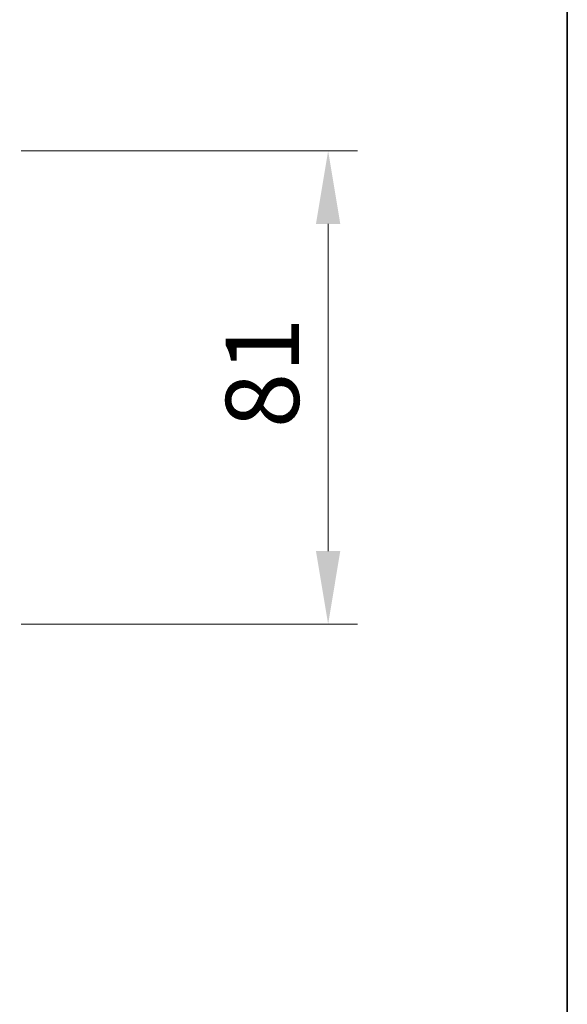
# Model space of a CAD drawing. Units: millimetres. Extents: x 0 to 7684, y 0 to 1405.
# Drawn here: x 2849 to 2942, y 927 to 1096 of the extents above; entities that cross this region are included whole.
import ezdxf

# ---------------------------------------------------------------- set-up
doc = ezdxf.new("R2010")
doc.units = ezdxf.units.MM
doc.header["$LTSCALE"] = 2.5
doc.layers.get('Defpoints').update_dxf_attribs({"lineweight": 25})
for name, color, linetype, lineweight in [('Border (ISO)', 7, 'Continuous', 35), ('Dimension (ISO)', 7, 'Continuous', 18), ('Dimension (ISO) @ 1', 7, 'Continuous', 18), ('Hatch (ISO)', 1, 'Continuous', 18)]:
    doc.layers.add(name, color=color, linetype=linetype, lineweight=lineweight)
doc.styles.add('Note Text (TK)', font='MS PGothic.ttf')
doc.dimstyles.new('Default - Method 1b (TK)', dxfattribs={"dimscale": 2.5, "dimtxt": 2.5, "dimasz": 2.5, "dimexe": 1, "dimexo": 1.5, "dimgap": 1, "dimtad": 1, "dimrnd": 1e-08, "dimdsep": 46, "dimtxsty": 'Note Text (TK)', "dimcen": 0.09, "dimdle": 5, "dimclrd": 100, "dimclre": 100, "dimclrt": 7, "dimadec": 1, "dimazin": 1, "dimtfac": 1, "dimtmove": 0, "dimatfit": 3, "dimfxl": 1, "dimtolj": 1, "dimlwd": -1, "dimlwe": -1, "dimarcsym": 0})

# ---------------------------------------------------------------- blocks, each defined once
blk = doc.blocks.new('図面枠 tk図枠')
at = {"layer": 'Border (ISO)'}
blk.add_line((405.5, 289), (405.5, 8), dxfattribs=at)
blk = doc.blocks.new('*D39')
at = {"layer": 'Defpoints', "color": 0}
for p in [(2841.6, 1073.17), (2841.6, 992.17), (2901.6, 992.17)]:
    blk.add_point(p, dxfattribs=at)
at = {"layer": 'Dimension (ISO)', "color": 100}
for p, q in [((2849.1, 1073.17), (2906.6, 1073.17)), ((2901.6, 1060.67), (2901.6, 1004.67)), ((2849.1, 992.17), (2906.6, 992.17))]:
    blk.add_line(p, q, dxfattribs=at)
for points in [[(2899.52, 1060.67), (2903.68, 1060.67), (2901.6, 1073.17)], [(2899.52, 1004.67), (2903.68, 1004.67), (2901.6, 992.17)]]:
    blk.add_solid(points, dxfattribs=at)
at = {"layer": 'Dimension (ISO)', "color": 7, "insert": (2890.35, 1025.71), "char_height": 12.5, "attachment_point": 4, "rotation": 90, "style": 'Note Text (TK)'}
blk.add_mtext('\\A1;81', dxfattribs=at)

msp = doc.modelspace()

# ---------------------------------------------------------------- hatches: boundary and pattern name
at = {"layer": 'Hatch (ISO)'}
h = msp.add_hatch(dxfattribs=at)
h.set_pattern_fill('ANSI31', color=256, scale=127, angle=14.999978, style=0)
h.set_pattern_definition([(60, (987.5, 0), (-13.74815, 7.9375), [])])
edge = h.paths.add_edge_path()
edge.add_line((2902.8713, 1032.1696), (2902.8713, 1035.4696))
edge.add_line((2902.8713, 1035.4696), (2901.275, 1035.4696))
edge.add_ellipse((2901.275, 1035.1696), major_axis=(-0.3, 0), ratio=1, start_angle=270, end_angle=315)
edge.add_line((2901.0629, 1035.3817), (2900.7386, 1035.0574))
edge.add_ellipse((2900.5265, 1035.2696), major_axis=(-0.2121, -0.2121), ratio=1, start_angle=45, end_angle=90, ccw=False)
edge.add_line((2900.5265, 1034.9696), (2897.025, 1034.9696))
edge.add_ellipse((2897.025, 1035.2696), major_axis=(-0.3, 0), ratio=1, start_angle=45, end_angle=90, ccw=False)
edge.add_line((2896.8129, 1035.0574), (2896.4886, 1035.3817))
edge.add_ellipse((2896.2765, 1035.1696), major_axis=(-0.2121, 0.2121), ratio=1, start_angle=270, end_angle=315)
edge.add_line((2896.2765, 1035.4696), (2895.9008, 1035.4696))
edge.add_ellipse((2895.9008, 1035.1696), major_axis=(-0.3, 0), ratio=1, start_angle=270, end_angle=360)
edge.add_line((2895.6008, 1035.1696), (2895.6008, 1032.4696))
edge.add_ellipse((2895.9008, 1032.4696), major_axis=(0, -0.3), ratio=1, start_angle=270, end_angle=360)
edge.add_line((2895.9008, 1032.1696), (2895.9765, 1032.1696))
edge.add_ellipse((2895.9765, 1032.4696), major_axis=(0.3, 0), ratio=1, start_angle=270, end_angle=315)
edge.add_line((2896.1886, 1032.2574), (2896.5129, 1032.5817))
edge.add_ellipse((2896.3008, 1032.7938), major_axis=(0.2121, 0.2121), ratio=1, start_angle=270, end_angle=315)
edge.add_line((2896.6008, 1032.7938), (2896.6008, 1033.1696))
edge.add_ellipse((2896.9008, 1033.1696), major_axis=(0, 0.3), ratio=1, start_angle=0, end_angle=90, ccw=False)
edge.add_line((2896.9008, 1033.4696), (2899.3008, 1033.4696))
edge.add_ellipse((2899.3008, 1033.1696), major_axis=(0.3, 0), ratio=1, start_angle=0, end_angle=90, ccw=False)
edge.add_line((2899.6008, 1033.1696), (2899.6008, 1032.7938))
edge.add_ellipse((2899.9008, 1032.7938), major_axis=(0, -0.3), ratio=1, start_angle=270, end_angle=315)
edge.add_line((2899.6886, 1032.5817), (2900.0129, 1032.2574))
edge.add_ellipse((2900.225, 1032.4696), major_axis=(0.2121, -0.2121), ratio=1, start_angle=270, end_angle=315)
edge.add_line((2900.225, 1032.1696), (2902.8713, 1032.1696))
h = msp.add_hatch(dxfattribs=at)
h.set_pattern_fill('ANSI31', color=256, scale=127, angle=90.00021, style=0)
h.set_pattern_definition([(135.0002, (987.5, 0), (-11.22528, -11.22536), [])])
edge = h.paths.add_edge_path()
edge.add_ellipse((2906.9008, 1030.0696), major_axis=(0, 0.1), ratio=1, start_angle=270, end_angle=360)
edge.add_line((2906.9008, 1030.1696), (2906.1008, 1030.1696))
edge.add_line((2906.1008, 1030.1696), (2905.6008, 1030.9696))
edge.add_line((2905.6008, 1030.9696), (2905.6008, 1034.8696))
edge.add_line((2905.6008, 1034.8696), (2905.3008, 1035.1696))
edge.add_line((2905.3008, 1035.1696), (2902.9008, 1035.1696))
edge.add_line((2902.9008, 1035.1696), (2902.6008, 1034.8696))
edge.add_line((2902.6008, 1034.8696), (2902.6008, 1030.9696))
edge.add_line((2902.6008, 1030.9696), (2902.1008, 1030.1696))
edge.add_line((2902.1008, 1030.1696), (2901.3008, 1030.1696))
edge.add_ellipse((2901.3008, 1030.0696), major_axis=(-0.1, 0), ratio=1, start_angle=270, end_angle=360)
edge.add_line((2901.2008, 1030.0696), (2901.2008, 1030.0288))
edge.add_ellipse((2901.4008, 1030.0288), major_axis=(0, -0.2), ratio=1, start_angle=270, end_angle=303.023868)
edge.add_line((2901.2331, 1029.9198), (2901.7916, 1029.0606))
edge.add_ellipse((2901.9593, 1029.1696), major_axis=(0.109, -0.1677), ratio=1, start_angle=270, end_angle=326.976132)
edge.add_line((2901.9593, 1028.9696), (2902.0407, 1028.9696))
edge.add_ellipse((2902.0407, 1029.4696), major_axis=(0.5, 0), ratio=1, start_angle=270, end_angle=333.608297)
edge.add_line((2902.4886, 1029.2473), (2903.132, 1030.5438))
edge.add_ellipse((2903.1767, 1030.5216), major_axis=(0.0222, 0.0448), ratio=1, start_angle=54.391703, end_angle=90, ccw=False)
edge.add_line((2903.1533, 1030.5658), (2904.1008, 1031.0696))
edge.add_line((2904.1008, 1031.0696), (2905.0482, 1030.5658))
edge.add_ellipse((2905.0248, 1030.5216), major_axis=(0.0441, -0.0235), ratio=1, start_angle=54.391703, end_angle=90, ccw=False)
edge.add_line((2905.0696, 1030.5438), (2905.7129, 1029.2473))
edge.add_ellipse((2906.1608, 1029.4696), major_axis=(0.2223, -0.4479), ratio=1, start_angle=270, end_angle=333.608297)
edge.add_line((2906.1608, 1028.9696), (2906.2422, 1028.9696))
edge.add_ellipse((2906.2422, 1029.1696), major_axis=(0.2, 0), ratio=1, start_angle=270, end_angle=326.976132)
edge.add_line((2906.4099, 1029.0606), (2906.9684, 1029.9198))
edge.add_ellipse((2906.8008, 1030.0288), major_axis=(0.109, 0.1677), ratio=1, start_angle=270, end_angle=303.023868)
edge.add_line((2907.0008, 1030.0288), (2907.0008, 1030.0696))
h = msp.add_hatch(dxfattribs=at)
h.set_pattern_fill('ANSI31', color=256, scale=127, style=0)
h.set_pattern_definition([(45, (987.5, 0), (-11.22532, 11.22532), [])])
h.paths.add_polyline_path([(2913.8008, 1030.1696), (2913.8008, 1032.1696), (2906.3508, 1032.1696), (2906.3508, 1030.1696)])

# ---------------------------------------------------------------- block references
at = {"xscale": 5, "yscale": 5, "zscale": 5}
msp.add_blockref('図面枠 tk図枠', (915, -40), dxfattribs=at)

# ---------------------------------------------------------------- dimensions: what is measured, and where the dimension line sits
at = {"layer": 'Dimension (ISO) @ 1', "color": 100}
dim = msp.add_linear_dim(base=(2901.6008, 992.1696), p1=(2841.6008, 1073.1696), p2=(2841.6008, 992.1696), angle=90, dimstyle='Default - Method 1b (TK)', override={"dimscale": 1, "dimtxt": 12.5, "dimasz": 12.5, "dimexe": 5, "dimexo": 7.5, "dimgap": 5, "dimdec": 2, "dimcen": 0.45, "dimtol": 0, "dimlim": 0, "dimtp": 0, "dimtm": 0, "dimtdec": 2, "dimtix": 0, "dimtofl": 0, "dimtmove": 0, "dimatfit": 1}, dxfattribs=at)
dim.commit()
dim.dimension.update_dxf_attribs({"geometry": '*D39', "text_midpoint": (2901.6008, 1032.6696), "dimtype": 128})

doc.saveas('drawing.dxf')
